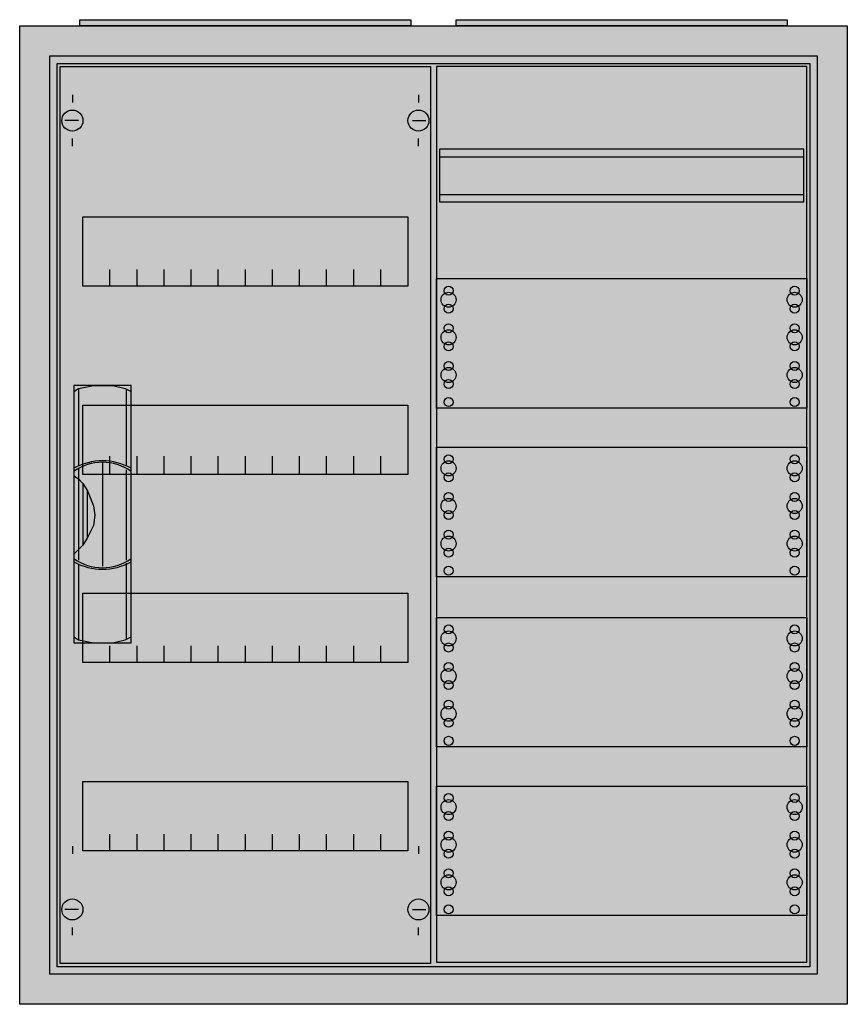
# Model space of a CAD drawing. Extents: x -2.5 to 52.5, y -2.5 to 62.9.
import ezdxf

# ---------------------------------------------------------------- set-up
doc = ezdxf.new("R2010")
doc.units = 0
doc.header["$MEASUREMENT"] = 0
doc.linetypes.add('L000000020000FFFFFF', pattern=[0])
doc.layers.get('0').update_dxf_attribs({"linetype": 'CONTINUOUS'})
for name, color, linetype in [('1', 7, 'CONTINUOUS'), ('29', 7, 'CONTINUOUS'), ('3', 7, 'CONTINUOUS'), ('47', 7, 'CONTINUOUS')]:
    doc.layers.add(name, color=color, linetype=linetype)

# ---------------------------------------------------------------- blocks, each defined once
blk = doc.blocks.new('A24_E')
at = {"color": 7, "linetype": 'CONTINUOUS'}
for points in [[(52.5, 62.5), (52.5, -2.5), (-2.5, -2.5), (-2.5, 62.5)], [(50.5, 60.5), (50.5, -0.5), (-0.5, -0.5), (-0.5, 60.5)]]:
    blk.add_lwpolyline(points, close=True, dxfattribs=at)
at = {"color": 255, "linetype": 'CONTINUOUS'}
blk.add_solid([(52.5, 62.5), (52.5, -2.5), (-2.5, 62.5), (-2.5, -2.5)], dxfattribs=at)
blk = doc.blocks.new('ZB43')
at = {"color": 7, "linetype": 'CONTINUOUS'}
blk.add_lwpolyline([(11, 0.4), (11, 0), (-11, 0), (-11, 0.4)], close=True, dxfattribs=at)
at = {"color": 255, "linetype": 'CONTINUOUS'}
blk.add_solid([(11, 0.4), (11, 0), (-11, 0.4), (-11, 0)], dxfattribs=at)
blk = doc.blocks.new('52088')
at = {"layer": '1', "color": 7, "linetype": 'CONTINUOUS'}
for p, q in [((1, 57.9), (1, 57.4)), ((24, 57.9), (24, 57.4)), ((1.4, 56.2), (0.5, 56.2)), ((23.6, 56.2), (24.5, 56.2)), ((1, 54.5), (1, 55)), ((24, 54.5), (24, 55)), ((1, 8), (1, 7.5)), ((24, 8), (24, 7.5)), ((1.4, 3.8), (0.5, 3.8)), ((23.6, 3.8), (24.5, 3.8)), ((1, 2.1), (1, 2.6)), ((24, 2.1), (24, 2.6))]:
    blk.add_line(p, q, dxfattribs=at)
for points in [[(24.8, 59.8), (24.8, 0.2), (0.2, 0.2), (0.2, 59.8)], [(23.3, 49.8), (23.3, 45.2), (1.7, 45.2), (1.7, 49.8)], [(23.3, 37.3), (23.3, 32.7), (1.7, 32.7), (1.7, 37.3)], [(23.3, 24.8), (23.3, 20.2), (1.7, 20.2), (1.7, 24.8)], [(23.3, 12.3), (23.3, 7.7), (1.7, 7.7), (1.7, 12.3)]]:
    blk.add_lwpolyline(points, close=True, dxfattribs=at)
for points in [[(3.5, 45.2), (3.5, 46.3)], [(5.3, 45.2), (5.3, 46.3), (5.3, 46.3)], [(7.1, 45.2), (7.1, 46.3)], [(8.9, 45.2), (8.9, 46.3)], [(10.7, 45.2), (10.7, 46.3)], [(12.5, 45.2), (12.5, 46.3)], [(14.3, 45.2), (14.3, 46.3)], [(16.1, 45.2), (16.1, 46.3)], [(17.9, 45.2), (17.9, 46.3)], [(19.7, 45.2), (19.7, 46.3)], [(21.5, 45.2), (21.5, 46.3)], [(3.5, 32.8), (3.5, 33.9)], [(3.5, 32.8), (3.5, 33.9)], [(3.5, 32.7), (3.5, 33.8)], [(5.3, 32.8), (5.3, 33.9), (5.3, 33.9)], [(5.3, 32.8), (5.3, 33.9), (5.3, 33.9)], [(5.3, 32.7), (5.3, 33.8), (5.3, 33.8)], [(7.1, 32.8), (7.1, 33.9)], [(7.1, 32.8), (7.1, 33.9)], [(7.1, 32.7), (7.1, 33.8)], [(8.9, 32.8), (8.9, 33.9)], [(8.9, 32.8), (8.9, 33.9)], [(8.9, 32.7), (8.9, 33.8)], [(10.7, 32.8), (10.7, 33.9)], [(10.7, 32.8), (10.7, 33.9)], [(10.7, 32.7), (10.7, 33.8)], [(12.5, 32.8), (12.5, 33.9)], [(12.5, 32.8), (12.5, 33.9)], [(12.5, 32.7), (12.5, 33.8)], [(14.3, 32.8), (14.3, 33.9)], [(14.3, 32.8), (14.3, 33.9)], [(14.3, 32.7), (14.3, 33.8)], [(16.1, 32.8), (16.1, 33.9)], [(16.1, 32.8), (16.1, 33.9)], [(16.1, 32.7), (16.1, 33.8)], [(17.9, 32.8), (17.9, 33.9)], [(17.9, 32.8), (17.9, 33.9)], [(17.9, 32.7), (17.9, 33.8)], [(19.7, 32.8), (19.7, 33.9)], [(19.7, 32.8), (19.7, 33.9)], [(19.7, 32.7), (19.7, 33.8)], [(21.5, 32.8), (21.5, 33.9)], [(21.5, 32.8), (21.5, 33.9)], [(21.5, 32.7), (21.5, 33.8)], [(3.5, 20.2), (3.5, 21.3)], [(5.3, 20.2), (5.3, 21.3), (5.3, 21.3)], [(7.1, 20.2), (7.1, 21.3)], [(8.9, 20.2), (8.9, 21.3)], [(10.7, 20.2), (10.7, 21.3)], [(12.5, 20.2), (12.5, 21.3)], [(14.3, 20.2), (14.3, 21.3)], [(16.1, 20.2), (16.1, 21.3)], [(17.9, 20.2), (17.9, 21.3)], [(19.7, 20.2), (19.7, 21.3)], [(21.5, 20.2), (21.5, 21.3)], [(3.5, 7.7), (3.5, 8.8)], [(5.3, 7.7), (5.3, 8.8), (5.3, 8.8)], [(7.1, 7.7), (7.1, 8.8)], [(8.9, 7.7), (8.9, 8.8)], [(10.7, 7.7), (10.7, 8.8)], [(12.5, 7.7), (12.5, 8.8)], [(14.3, 7.7), (14.3, 8.8)], [(16.1, 7.7), (16.1, 8.8)], [(17.9, 7.7), (17.9, 8.8)], [(19.7, 7.7), (19.7, 8.8)], [(21.5, 7.7), (21.5, 8.8)]]:
    blk.add_lwpolyline(points, dxfattribs=at)
for centre in [(1, 56.2), (24, 56.2), (1, 3.8), (24, 3.8)]:
    blk.add_circle(centre, 0.7, dxfattribs=at)
at = {"layer": '1', "color": 255, "linetype": 'CONTINUOUS'}
blk.add_solid([(24.8, 59.8), (24.8, 0.2), (0.2, 59.8), (0.2, 0.2)], dxfattribs=at)
at = {"layer": '29', "color": 7, "linetype": 'CONTINUOUS'}
for points in [[(24.8, 59.8), (24.8, 0.2), (0.2, 0.2), (0.2, 59.8)], [(23.3, 49.8), (23.3, 45.2), (1.7, 45.2), (1.7, 49.8)], [(23.3, 37.3), (23.3, 32.7), (1.7, 32.7), (1.7, 37.3)], [(23.3, 24.8), (23.3, 20.2), (1.7, 20.2), (1.7, 24.8)], [(23.3, 12.3), (23.3, 7.7), (1.7, 7.7), (1.7, 12.3)]]:
    blk.add_lwpolyline(points, close=True, dxfattribs=at)
for points in [[(3.5, 45.2), (3.5, 46.3)], [(5.3, 45.2), (5.3, 46.3), (5.3, 46.3)], [(7.1, 45.2), (7.1, 46.3)], [(8.9, 45.2), (8.9, 46.3)], [(10.7, 45.2), (10.7, 46.3)], [(12.5, 45.2), (12.5, 46.3)], [(14.3, 45.2), (14.3, 46.3)], [(16.1, 45.2), (16.1, 46.3)], [(17.9, 45.2), (17.9, 46.3)], [(19.7, 45.2), (19.7, 46.3)], [(21.5, 45.2), (21.5, 46.3)], [(3.5, 32.8), (3.5, 33.9)], [(3.5, 32.8), (3.5, 33.9)], [(3.5, 32.7), (3.5, 33.8)], [(5.3, 32.8), (5.3, 33.9), (5.3, 33.9)], [(5.3, 32.8), (5.3, 33.9), (5.3, 33.9)], [(5.3, 32.7), (5.3, 33.8), (5.3, 33.8)], [(7.1, 32.8), (7.1, 33.9)], [(7.1, 32.8), (7.1, 33.9)], [(7.1, 32.7), (7.1, 33.8)], [(8.9, 32.8), (8.9, 33.9)], [(8.9, 32.8), (8.9, 33.9)], [(8.9, 32.7), (8.9, 33.8)], [(10.7, 32.8), (10.7, 33.9)], [(10.7, 32.8), (10.7, 33.9)], [(10.7, 32.7), (10.7, 33.8)], [(12.5, 32.8), (12.5, 33.9)], [(12.5, 32.8), (12.5, 33.9)], [(12.5, 32.7), (12.5, 33.8)], [(14.3, 32.8), (14.3, 33.9)], [(14.3, 32.8), (14.3, 33.9)], [(14.3, 32.7), (14.3, 33.8)], [(16.1, 32.8), (16.1, 33.9)], [(16.1, 32.8), (16.1, 33.9)], [(16.1, 32.7), (16.1, 33.8)], [(17.9, 32.8), (17.9, 33.9)], [(17.9, 32.8), (17.9, 33.9)], [(17.9, 32.7), (17.9, 33.8)], [(19.7, 32.8), (19.7, 33.9)], [(19.7, 32.8), (19.7, 33.9)], [(19.7, 32.7), (19.7, 33.8)], [(21.5, 32.8), (21.5, 33.9)], [(21.5, 32.8), (21.5, 33.9)], [(21.5, 32.7), (21.5, 33.8)], [(3.5, 20.2), (3.5, 21.3)], [(5.3, 20.2), (5.3, 21.3), (5.3, 21.3)], [(7.1, 20.2), (7.1, 21.3)], [(8.9, 20.2), (8.9, 21.3)], [(10.7, 20.2), (10.7, 21.3)], [(12.5, 20.2), (12.5, 21.3)], [(14.3, 20.2), (14.3, 21.3)], [(16.1, 20.2), (16.1, 21.3)], [(17.9, 20.2), (17.9, 21.3)], [(19.7, 20.2), (19.7, 21.3)], [(21.5, 20.2), (21.5, 21.3)], [(3.5, 7.7), (3.5, 8.8)], [(5.3, 7.7), (5.3, 8.8), (5.3, 8.8)], [(7.1, 7.7), (7.1, 8.8)], [(8.9, 7.7), (8.9, 8.8)], [(10.7, 7.7), (10.7, 8.8)], [(12.5, 7.7), (12.5, 8.8)], [(14.3, 7.7), (14.3, 8.8)], [(16.1, 7.7), (16.1, 8.8)], [(17.9, 7.7), (17.9, 8.8)], [(19.7, 7.7), (19.7, 8.8)], [(21.5, 7.7), (21.5, 8.8)]]:
    blk.add_lwpolyline(points, dxfattribs=at)
at = {"layer": '29', "color": 255, "linetype": 'CONTINUOUS'}
blk.add_solid([(24.8, 59.8), (24.8, 0.2), (0.2, 59.8), (0.2, 0.2)], dxfattribs=at)
blk = doc.blocks.new('1MM0')
at = {"layer": '1', "color": 7, "linetype": 'CONTINUOUS'}
for points in [[(24.8, 0.3), (24.8, 59.8), (0.2, 59.8), (0.2, 0.3)], [(24.6, 50.8), (24.6, 54.3), (0.4, 54.3), (0.4, 50.8)], [(24.8, 45.7), (24.8, 37.1), (0.2, 37.1), (0.2, 45.7)], [(24.8, 34.5), (24.8, 25.9), (0.2, 25.9), (0.2, 34.5)], [(24.8, 23.2), (24.8, 14.6), (0.2, 14.6), (0.2, 23.2)], [(24.8, 12), (24.8, 3.4), (0.2, 3.4), (0.2, 12)]]:
    blk.add_lwpolyline(points, close=True, dxfattribs=at)
for points in [[(0.4, 53.8), (24.6, 53.8)], [(0.4, 51.3), (24.6, 51.3)]]:
    blk.add_lwpolyline(points, dxfattribs=at)
for centre, radius in [((1, 44.9), 0.3), ((24, 44.9), 0.3), ((1, 44.3), 0.5), ((24, 44.3), 0.5), ((1, 43.7), 0.3), ((24, 43.7), 0.3), ((1, 42.4), 0.3), ((24, 42.4), 0.3), ((1, 41.8), 0.5), ((24, 41.8), 0.5), ((1, 41.2), 0.3), ((24, 41.2), 0.3), ((1, 39.9), 0.3), ((24, 39.9), 0.3), ((1, 39.3), 0.5), ((24, 39.3), 0.5), ((1, 38.7), 0.3), ((24, 38.7), 0.3), ((1, 37.5), 0.3), ((24, 37.5), 0.3), ((1, 33.1), 0.5), ((1, 33.7), 0.3), ((24, 33.1), 0.5), ((24, 33.7), 0.3), ((1, 32.5), 0.3), ((24, 32.5), 0.3), ((1, 31.2), 0.3), ((24, 31.2), 0.3), ((1, 30.6), 0.5), ((24, 30.6), 0.5), ((1, 30), 0.3), ((24, 30), 0.3), ((1, 28.7), 0.3), ((24, 28.7), 0.3), ((1, 28.1), 0.5), ((24, 28.1), 0.5), ((1, 27.5), 0.3), ((24, 27.5), 0.3), ((1, 26.3), 0.3), ((24, 26.3), 0.3), ((1, 21.8), 0.5), ((1, 22.4), 0.3), ((24, 21.8), 0.5), ((24, 22.4), 0.3), ((1, 21.2), 0.3), ((24, 21.2), 0.3), ((1, 19.3), 0.5), ((1, 19.9), 0.3), ((24, 19.3), 0.5), ((24, 19.9), 0.3), ((1, 18.7), 0.3), ((24, 18.7), 0.3), ((1, 17.4), 0.3), ((24, 17.4), 0.3), ((1, 16.8), 0.5), ((24, 16.8), 0.5), ((1, 16.2), 0.3), ((24, 16.2), 0.3), ((1, 15), 0.3), ((24, 15), 0.3), ((1, 11.2), 0.3), ((24, 11.2), 0.3), ((1, 10.6), 0.5), ((24, 10.6), 0.5), ((1, 10), 0.3), ((24, 10), 0.3), ((1, 8.1), 0.5), ((1, 8.7), 0.3), ((24, 8.1), 0.5), ((24, 8.7), 0.3), ((1, 7.5), 0.3), ((24, 7.5), 0.3), ((1, 5.6), 0.5), ((1, 6.2), 0.3), ((24, 5.6), 0.5), ((24, 6.2), 0.3), ((1, 5), 0.3), ((24, 5), 0.3), ((1, 3.8), 0.3), ((24, 3.8), 0.3)]:
    blk.add_circle(centre, radius, dxfattribs=at)
at = {"layer": '1', "color": 255, "linetype": 'CONTINUOUS'}
blk.add_solid([(24.8, 0.3), (24.8, 59.8), (0.2, 0.3), (0.2, 59.8)], dxfattribs=at)
at = {"layer": '29', "color": 7, "linetype": 'CONTINUOUS'}
for points in [[(24.8, 0.3), (24.8, 59.8), (0.2, 59.8), (0.2, 0.3)], [(24.6, 50.8), (24.6, 54.3), (0.4, 54.3), (0.4, 50.8)], [(24.8, 45.7), (24.8, 37.1), (0.2, 37.1), (0.2, 45.7)], [(24.8, 34.5), (24.8, 25.9), (0.2, 25.9), (0.2, 34.5)], [(24.8, 23.2), (24.8, 14.6), (0.2, 14.6), (0.2, 23.2)], [(24.8, 12), (24.8, 3.4), (0.2, 3.4), (0.2, 12)]]:
    blk.add_lwpolyline(points, close=True, dxfattribs=at)
for points in [[(0.4, 53.8), (24.6, 53.8)], [(0.4, 51.3), (24.6, 51.3)]]:
    blk.add_lwpolyline(points, dxfattribs=at)
for centre, radius in [((1, 44.9), 0.3), ((24, 44.9), 0.3), ((1, 44.3), 0.5), ((24, 44.3), 0.5), ((1, 43.7), 0.3), ((24, 43.7), 0.3), ((1, 42.4), 0.3), ((24, 42.4), 0.3), ((1, 41.8), 0.5), ((24, 41.8), 0.5), ((1, 41.2), 0.3), ((24, 41.2), 0.3), ((1, 39.9), 0.3), ((24, 39.9), 0.3), ((1, 39.3), 0.5), ((24, 39.3), 0.5), ((1, 38.7), 0.3), ((24, 38.7), 0.3), ((1, 37.5), 0.3), ((24, 37.5), 0.3), ((1, 33.1), 0.5), ((1, 33.7), 0.3), ((24, 33.1), 0.5), ((24, 33.7), 0.3), ((1, 32.5), 0.3), ((24, 32.5), 0.3), ((1, 31.2), 0.3), ((24, 31.2), 0.3), ((1, 30.6), 0.5), ((24, 30.6), 0.5), ((1, 30), 0.3), ((24, 30), 0.3), ((1, 28.7), 0.3), ((24, 28.7), 0.3), ((1, 28.1), 0.5), ((24, 28.1), 0.5), ((1, 27.5), 0.3), ((24, 27.5), 0.3), ((1, 26.3), 0.3), ((24, 26.3), 0.3), ((1, 21.8), 0.5), ((1, 22.4), 0.3), ((24, 21.8), 0.5), ((24, 22.4), 0.3), ((1, 21.2), 0.3), ((24, 21.2), 0.3), ((1, 19.3), 0.5), ((1, 19.9), 0.3), ((24, 19.3), 0.5), ((24, 19.9), 0.3), ((1, 18.7), 0.3), ((24, 18.7), 0.3), ((1, 17.4), 0.3), ((24, 17.4), 0.3), ((1, 16.8), 0.5), ((24, 16.8), 0.5), ((1, 16.2), 0.3), ((24, 16.2), 0.3), ((1, 15), 0.3), ((24, 15), 0.3), ((1, 11.2), 0.3), ((24, 11.2), 0.3), ((1, 10.6), 0.5), ((24, 10.6), 0.5), ((1, 10), 0.3), ((24, 10), 0.3), ((1, 8.1), 0.5), ((1, 8.7), 0.3), ((24, 8.1), 0.5), ((24, 8.7), 0.3), ((1, 7.5), 0.3), ((24, 7.5), 0.3), ((1, 5.6), 0.5), ((1, 6.2), 0.3), ((24, 5.6), 0.5), ((24, 6.2), 0.3), ((1, 5), 0.3), ((24, 5), 0.3), ((1, 3.8), 0.3), ((24, 3.8), 0.3)]:
    blk.add_circle(centre, radius, dxfattribs=at)
at = {"layer": '29', "color": 255, "linetype": 'CONTINUOUS'}
blk.add_solid([(24.8, 0.3), (24.8, 59.8), (0.2, 0.3), (0.2, 59.8)], dxfattribs=at)
blk = doc.blocks.new('A24_D')
at = {"layer": '3', "color": 7, "linetype": 'CONTINUOUS'}
for points in [[(50.5, 60.5), (50.5, -0.5), (-0.5, -0.5), (-0.5, 60.5)], [(50, 60), (50, 0), (0, 0), (0, 60)]]:
    blk.add_lwpolyline(points, close=True, dxfattribs=at)
at = {"layer": '3', "color": 255, "linetype": 'CONTINUOUS'}
blk.add_solid([(50.5, 60.5), (50.5, -0.5), (-0.5, 60.5), (-0.5, -0.5)], dxfattribs=at)
blk = doc.blocks.new('ZB113')
at = {"layer": '47', "color": 255, "linetype": 'L000000020000FFFFFF'}
blk.add_lwpolyline([(1.9, -8.5), (1.9, 8.6), (-1.9, 8.6), (-1.9, -8.5)], close=True, dxfattribs=at)
at = {"layer": '47', "color": 7, "linetype": 'CONTINUOUS'}
for points in [[(-1.9, 8.2), (-1.6, 8.4), (-0.6, 8.6), (0.7, 8.6), (1.5, 8.4), (1.9, 8.2)], [(-1.9, 8.2), (-1.9, -8.1)], [(-1.6, 8.4), (-1.6, 3.3)], [(1.6, 3.3), (1.6, 8.3)], [(1.9, -8.1), (1.9, 8.2)], [(0, 3.5), (0, -3.4)], [(-1.6, 3.1), (-1.6, -3)], [(1.6, -3), (1.6, 3)], [(-1.9, 2.6), (-1.6, 2.4), (-1.3, 2.1), (-1, 1.6), (-0.6, 0.6), (-0.5, 0), (-0.6, -0.7), (-1, -1.5), (-1.3, -2), (-1.9, -2.6)], [(-1.3, 2.1), (-1.3, -2)], [(-1, -1.5), (-1, 1.6)], [(1.6, -8.2), (1.6, -3.2)], [(-1.6, -3.3), (-1.6, -8.3)], [(-1.9, -8.1), (-1.6, -8.3), (-0.6, -8.5), (0.7, -8.5), (1.5, -8.3), (1.9, -8.1)]]:
    blk.add_lwpolyline(points, dxfattribs=at)
for centre, radius, start, end in [((0, -0.3), 3.9, 60.80251, 119.19749), ((0, 0.2), 3.3, 54.86581, 125.13419), ((0, 0.3), 3.9, 240.80251, 299.19749), ((0, -0.2), 3.3, 234.86581, 305.13419)]:
    blk.add_arc(centre, radius, start, end, dxfattribs=at)
at = {"layer": '47', "color": 255, "linetype": 'L000000020000FFFFFF'}
blk.add_solid([(1.9, -8.5), (1.9, 8.6), (-1.9, -8.5), (-1.9, 8.6)], dxfattribs=at)

msp = doc.modelspace()

# ---------------------------------------------------------------- block references
for name, p in [('ZB43', (12.5, 62.5)), ('ZB43', (37.5, 62.5)), ('A24_E', (0, 0))]:
    msp.add_blockref(name, p)
at = {"layer": '1'}
for name, p in [('52088', (0, 0)), ('1MM0', (25, 0))]:
    msp.add_blockref(name, p, dxfattribs=at)
at = {"layer": '3'}
msp.add_blockref('A24_D', (0, 0), dxfattribs=at)
at = {"layer": '47'}
msp.add_blockref('ZB113', (3, 30), dxfattribs=at)

doc.saveas('drawing.dxf')
